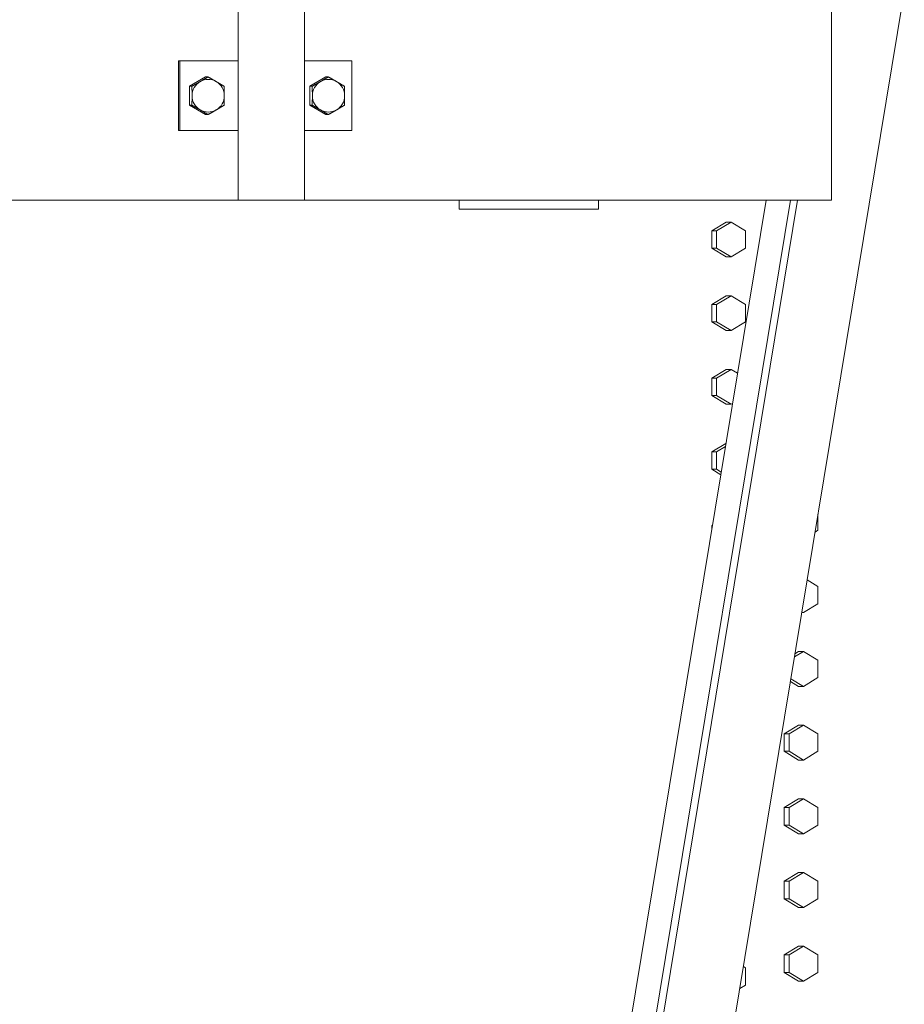
# Model space of a CAD drawing. Units: inches. Extents: x 100 to 2620, y 60 to 1700.
# Drawn here: x 860 to 885, y 1323 to 1352 of the extents above; entities that cross this region are included whole.
import ezdxf

# ---------------------------------------------------------------- set-up
doc = ezdxf.new("R2010")
doc.units = ezdxf.units.IN
doc.header["$LTSCALE"] = 80
doc.header["$MEASUREMENT"] = 0
doc.layers.add('Visible (ANSI)', color=7, linetype='Continuous', lineweight=15)

msp = doc.modelspace()

# ---------------------------------------------------------------- linework, layer by layer
at = {"layer": 'Visible (ANSI)'}
for p, q in [((866.07496, 1346.45939), (866.07496, 1367.82189)), ((867.97496, 1346.45939), (867.97496, 1367.83492)), ((879.19601, 1316.12972), (885.19213, 1352.45939)), ((883.10062, 1346.45939), (883.10062, 1352.45939)), ((883.10062, 1346.45939), (883.10062, 1352.45939)), ((864.36119, 1350.45939), (864.40245, 1350.45939)), ((864.36119, 1350.45939), (864.36119, 1348.45939)), ((866.07496, 1350.45939), (864.40245, 1350.45939)), ((864.40245, 1350.45939), (864.40245, 1348.45939)), ((869.33388, 1350.45939), (867.97496, 1350.45939)), ((869.33388, 1348.45939), (869.33388, 1350.45939)), ((864.91088, 1349.86555), (865.14217, 1350.00094)), ((865.14217, 1350.00094), (865.20854, 1350.00094)), ((868.36288, 1349.86555), (868.59417, 1350.00094)), ((868.59417, 1350.00094), (868.66054, 1350.00094)), ((864.6796, 1349.73016), (864.91088, 1349.86555)), ((864.6796, 1349.73016), (864.74597, 1349.73016)), ((864.6796, 1349.45939), (864.6796, 1349.73016)), ((868.1316, 1349.73016), (868.36288, 1349.86555)), ((868.1316, 1349.73016), (868.19797, 1349.73016)), ((868.1316, 1349.45939), (868.1316, 1349.73016)), ((864.6796, 1349.18861), (864.6796, 1349.45939)), ((868.1316, 1349.18861), (868.1316, 1349.45939)), ((864.6796, 1349.18861), (864.74597, 1349.18861)), ((864.91088, 1349.05322), (864.6796, 1349.18861)), ((865.14217, 1348.91783), (864.91088, 1349.05322)), ((868.1316, 1349.18861), (868.19797, 1349.18861)), ((868.36288, 1349.05322), (868.1316, 1349.18861)), ((868.59417, 1348.91783), (868.36288, 1349.05322)), ((865.14217, 1348.91783), (865.20854, 1348.91783)), ((868.59417, 1348.91783), (868.66054, 1348.91783)), ((864.36119, 1348.45939), (864.40245, 1348.45939)), ((864.40245, 1348.45939), (866.07496, 1348.45939)), ((867.97496, 1348.45939), (869.33388, 1348.45939)), ((830.49611, 1346.45939), (866.07496, 1346.45939)), ((866.07496, 1346.45939), (867.97496, 1346.45939)), ((867.97496, 1346.45939), (883.10062, 1346.45939)), ((872.41294, 1346.20939), (872.41294, 1346.45939)), ((872.42021, 1346.20939), (872.41294, 1346.20939)), ((872.42021, 1346.20939), (872.42021, 1346.45939)), ((876.41851, 1346.20939), (872.42021, 1346.20939)), ((876.16753, 1315.82411), (881.22381, 1346.45939)), ((881.92405, 1346.45939), (876.16753, 1311.58147)), ((876.41517, 1311.82528), (882.13145, 1346.45939)), ((876.41851, 1346.45939), (876.41851, 1346.20939)), ((880.08241, 1345.83489), (879.66583, 1345.58489)), ((880.21884, 1345.83489), (879.80226, 1345.58489)), ((880.08241, 1345.83489), (880.21884, 1345.83489)), ((880.63542, 1345.58489), (880.21884, 1345.83489)), ((879.66583, 1345.58489), (879.66583, 1345.08489)), ((879.66583, 1345.58489), (879.80226, 1345.58489)), ((879.80226, 1345.58489), (879.80226, 1345.08489)), ((880.63542, 1345.08489), (880.63542, 1345.58489)), ((879.66583, 1345.08489), (880.08241, 1344.83489)), ((879.66583, 1345.08489), (879.80226, 1345.08489)), ((879.80226, 1345.08489), (880.21884, 1344.83489)), ((880.21884, 1344.83489), (880.63542, 1345.08489)), ((880.08241, 1344.83489), (880.21884, 1344.83489)), ((880.08241, 1343.71989), (879.66583, 1343.46989)), ((880.21884, 1343.71989), (879.80226, 1343.46989)), ((880.08241, 1343.71989), (880.21884, 1343.71989)), ((880.63542, 1343.46989), (880.21884, 1343.71989)), ((879.66583, 1343.46989), (879.66583, 1342.96989)), ((879.66583, 1343.46989), (879.80226, 1343.46989)), ((879.80226, 1343.46989), (879.80226, 1342.96989)), ((880.63542, 1342.96989), (880.63542, 1343.46989)), ((879.66583, 1342.96989), (880.08241, 1342.71989)), ((879.66583, 1342.96989), (879.80226, 1342.96989)), ((879.80226, 1342.96989), (880.21884, 1342.71989)), ((880.21884, 1342.71989), (880.63542, 1342.96989)), ((880.08241, 1342.71989), (880.21884, 1342.71989)), ((880.08241, 1341.60489), (879.66583, 1341.35489)), ((880.21884, 1341.60489), (879.80226, 1341.35489)), ((880.08241, 1341.60489), (880.21884, 1341.60489)), ((880.40422, 1341.49364), (880.21884, 1341.60489)), ((879.66583, 1341.35489), (879.66583, 1340.85489)), ((879.66583, 1341.35489), (879.80226, 1341.35489)), ((879.80226, 1341.35489), (879.80226, 1340.85489)), ((879.66583, 1340.85489), (880.08241, 1340.60489)), ((879.66583, 1340.85489), (879.80226, 1340.85489)), ((879.80226, 1340.85489), (880.21884, 1340.60489)), ((880.08241, 1340.60489), (880.21884, 1340.60489)), ((880.21884, 1340.60489), (880.26179, 1340.63066)), ((880.07253, 1339.48396), (879.66583, 1339.23989)), ((879.66583, 1339.23989), (879.66583, 1338.73989)), ((879.66583, 1339.23989), (879.80226, 1339.23989)), ((880.05753, 1339.39308), (879.80226, 1339.23989)), ((879.80226, 1339.23989), (879.80226, 1338.73989)), ((879.66583, 1338.73989), (879.92414, 1338.58487)), ((879.66583, 1338.73989), (879.80226, 1338.73989)), ((879.80226, 1338.73989), (879.93643, 1338.65937)), ((882.71482, 1336.98989), (882.71482, 1337.4497)), ((879.68508, 1337.13644), (879.66583, 1337.12489)), ((879.66583, 1337.12489), (879.66583, 1337.01982)), ((879.66583, 1337.12489), (879.68317, 1337.12489)), ((882.63057, 1336.93924), (882.71482, 1336.98989)), ((882.71482, 1335.37489), (882.40329, 1335.56217)), ((882.71482, 1334.87489), (882.71482, 1335.37489)), ((882.24859, 1334.62489), (882.29895, 1334.62489)), ((882.25314, 1334.65243), (882.29895, 1334.62489)), ((882.29895, 1334.62489), (882.71482, 1334.87489)), ((882.29895, 1333.50989), (882.03875, 1333.35346)), ((882.15964, 1333.50989), (882.05409, 1333.44643)), ((882.15964, 1333.50989), (882.29895, 1333.50989)), ((882.71482, 1333.25989), (882.29895, 1333.50989)), ((882.71482, 1332.75989), (882.71482, 1333.25989)), ((881.923, 1332.65215), (882.15964, 1332.50989)), ((881.93557, 1332.72834), (882.29895, 1332.50989)), ((882.29895, 1332.50989), (882.71482, 1332.75989)), ((882.15964, 1332.50989), (882.29895, 1332.50989)), ((882.15964, 1331.39489), (881.74378, 1331.14489)), ((882.29895, 1331.39489), (881.88309, 1331.14489)), ((882.15964, 1331.39489), (882.29895, 1331.39489)), ((882.71482, 1331.14489), (882.29895, 1331.39489)), ((881.74378, 1331.14489), (881.74378, 1330.64489)), ((881.74378, 1331.14489), (881.88309, 1331.14489)), ((881.88309, 1331.14489), (881.88309, 1330.64489)), ((882.71482, 1330.64489), (882.71482, 1331.14489)), ((881.74378, 1330.64489), (882.15964, 1330.39489)), ((881.74378, 1330.64489), (881.88309, 1330.64489)), ((881.88309, 1330.64489), (882.29895, 1330.39489)), ((882.15964, 1330.39489), (882.29895, 1330.39489)), ((882.29895, 1330.39489), (882.71482, 1330.64489)), ((882.15964, 1329.27989), (881.74378, 1329.02989)), ((882.29895, 1329.27989), (881.88309, 1329.02989)), ((882.15964, 1329.27989), (882.29895, 1329.27989)), ((882.71482, 1329.02989), (882.29895, 1329.27989)), ((881.74378, 1329.02989), (881.74378, 1328.52989)), ((881.74378, 1329.02989), (881.88309, 1329.02989)), ((881.88309, 1329.02989), (881.88309, 1328.52989)), ((882.71482, 1328.52989), (882.71482, 1329.02989)), ((881.74378, 1328.52989), (882.15964, 1328.27989)), ((881.74378, 1328.52989), (881.88309, 1328.52989)), ((881.88309, 1328.52989), (882.29895, 1328.27989)), ((882.29895, 1328.27989), (882.71482, 1328.52989)), ((882.15964, 1328.27989), (882.29895, 1328.27989)), ((882.15964, 1327.16489), (881.74378, 1326.91489)), ((882.29895, 1327.16489), (881.88309, 1326.91489)), ((882.15964, 1327.16489), (882.29895, 1327.16489)), ((882.71482, 1326.91489), (882.29895, 1327.16489)), ((881.74378, 1326.91489), (881.74378, 1326.41489)), ((881.74378, 1326.91489), (881.88309, 1326.91489)), ((881.88309, 1326.91489), (881.88309, 1326.41489)), ((882.71482, 1326.41489), (882.71482, 1326.91489)), ((881.74378, 1326.41489), (882.15964, 1326.16489)), ((881.74378, 1326.41489), (881.88309, 1326.41489)), ((881.88309, 1326.41489), (882.29895, 1326.16489)), ((882.15964, 1326.16489), (882.29895, 1326.16489)), ((882.29895, 1326.16489), (882.71482, 1326.41489)), ((882.15964, 1325.04989), (881.74378, 1324.79989)), ((882.29895, 1325.04989), (881.88309, 1324.79989)), ((882.15964, 1325.04989), (882.29895, 1325.04989)), ((882.71482, 1324.79989), (882.29895, 1325.04989)), ((881.74378, 1324.79989), (881.74378, 1324.29989)), ((881.74378, 1324.79989), (881.88309, 1324.79989)), ((881.88309, 1324.79989), (881.88309, 1324.29989)), ((882.71482, 1324.29989), (882.71482, 1324.79989)), ((880.63542, 1324.43489), (880.57295, 1324.47238)), ((880.63542, 1323.93489), (880.63542, 1324.43489)), ((881.74378, 1324.29989), (882.15964, 1324.04989)), ((881.74378, 1324.29989), (881.88309, 1324.29989)), ((881.88309, 1324.29989), (882.29895, 1324.04989)), ((882.29895, 1324.04989), (882.71482, 1324.29989)), ((880.46761, 1323.83418), (880.63542, 1323.93489)), ((882.15964, 1324.04989), (882.29895, 1324.04989))]:
    msp.add_line(p, q, dxfattribs=at)
for centre, major_axis, start_param, end_param in [((865.21545, 1349.45939), (0, 0.469), 5.75958653, 6.80678408), ((868.66745, 1349.45939), (0, 0.469), 5.75958653, 6.80678408), ((865.21545, 1349.45939), (0, -0.469), 3.66519143, 4.71238898), ((865.21545, 1349.45939), (0, 0.469), 4.71238898, 5.75958653), ((868.66745, 1349.45939), (0, -0.469), 3.66519143, 4.71238898), ((868.66745, 1349.45939), (0, 0.469), 4.71238898, 5.75958653), ((865.21545, 1349.45939), (0, -0.469), 4.71238898, 5.75958653), ((865.21545, 1349.45939), (0, 0.469), 3.66519143, 4.71238898), ((868.66745, 1349.45939), (0, -0.469), 4.71238898, 5.75958653), ((868.66745, 1349.45939), (0, 0.469), 3.66519143, 4.71238898), ((865.21545, 1349.45939), (0, -0.469), 5.75958653, 6.80678408), ((868.66745, 1349.45939), (0, -0.469), 5.75958653, 6.80678408)]:
    msp.add_ellipse(centre, major_axis=major_axis, ratio=0.9862856, start_param=start_param, end_param=end_param, dxfattribs=at)
for points in [[(864.98417, 1349.86555), (865.0915, 1349.92839), (865.20854, 1350.00094)], [(865.20854, 1350.00094), (865.33939, 1349.92839), (865.44673, 1349.86555)], [(868.43617, 1349.86555), (868.5435, 1349.92839), (868.66054, 1350.00094)], [(868.66054, 1350.00094), (868.79139, 1349.92839), (868.89873, 1349.86555)], [(864.74597, 1349.73016), (864.87683, 1349.80272), (864.98417, 1349.86555)], [(864.75288, 1349.45939), (864.75288, 1349.58506), (864.74597, 1349.73016)], [(865.44673, 1349.86555), (865.55407, 1349.80272), (865.6711, 1349.73016)], [(865.6711, 1349.73016), (865.67802, 1349.58506), (865.67802, 1349.45939)], [(868.19797, 1349.73016), (868.32883, 1349.80272), (868.43617, 1349.86555)], [(868.20488, 1349.45939), (868.20488, 1349.58506), (868.19797, 1349.73016)], [(868.89873, 1349.86555), (869.00607, 1349.80272), (869.1231, 1349.73016)], [(869.1231, 1349.73016), (869.13002, 1349.58506), (869.13002, 1349.45939)], [(864.74597, 1349.18861), (864.75288, 1349.33372), (864.75288, 1349.45939)], [(865.67802, 1349.45939), (865.67802, 1349.33372), (865.6711, 1349.18861)], [(868.19797, 1349.18861), (868.20488, 1349.33372), (868.20488, 1349.45939)], [(869.13002, 1349.45939), (869.13002, 1349.33372), (869.1231, 1349.18861)], [(864.98417, 1349.05322), (864.87683, 1349.11606), (864.74597, 1349.18861)], [(865.20854, 1348.91783), (865.0915, 1348.99039), (864.98417, 1349.05322)], [(865.44673, 1349.05322), (865.33939, 1348.99039), (865.20854, 1348.91783)], [(865.6711, 1349.18861), (865.55407, 1349.11606), (865.44673, 1349.05322)], [(868.43617, 1349.05322), (868.32883, 1349.11606), (868.19797, 1349.18861)], [(868.66054, 1348.91783), (868.5435, 1348.99039), (868.43617, 1349.05322)], [(868.89873, 1349.05322), (868.79139, 1348.99039), (868.66054, 1348.91783)], [(869.1231, 1349.18861), (869.00607, 1349.11606), (868.89873, 1349.05322)]]:
    msp.add_rational_spline(points, [1, 1.0379548493, 1], degree=2, dxfattribs=at)

doc.saveas('drawing.dxf')
